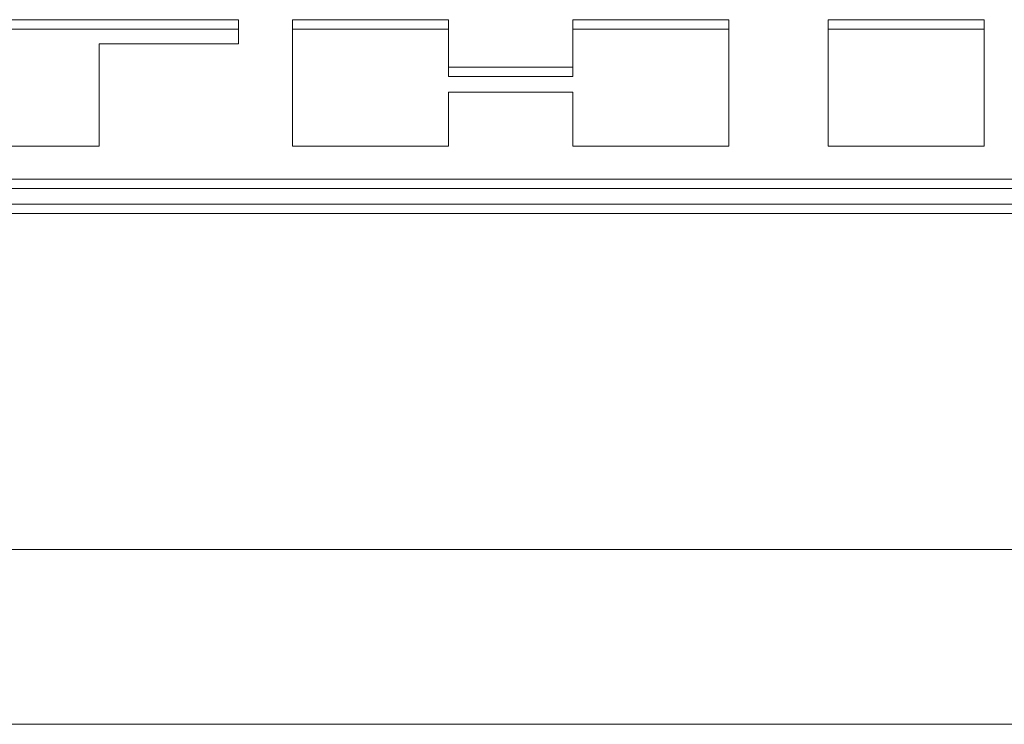
# Paper-space layout 'Sheet2' of a CAD drawing. Units: inches. Extents: x 0 to 217, y 0 to 168.
# Drawn here: x 68 to 69, y 150 to 151 of the extents above; entities that cross this region are included whole.
import ezdxf

# ---------------------------------------------------------------- set-up
doc = ezdxf.new("R2010")
doc.units = ezdxf.units.IN
doc.header["$MEASUREMENT"] = 0
doc.layers.add('SLD-0', color=179, linetype='Continuous')

psp = doc.layouts.new('Sheet2')

# ---------------------------------------------------------------- linework, layer by layer
at = {"layer": 'SLD-0', "color": 179, "linetype": 'Continuous', "lineweight": 15}
for p, q in [((67.80869, 150.52771), (67.35369, 150.52771)), ((67.80869, 150.50248), (67.80869, 150.52771)), ((68.02842, 150.52771), (67.86508, 150.52771)), ((67.86508, 150.52771), (67.86508, 150.39526)), ((68.02842, 150.47818), (68.02842, 150.52771)), ((68.32202, 150.52771), (68.15869, 150.52771)), ((68.15869, 150.52771), (68.15869, 150.47818)), ((68.32202, 150.39526), (68.32202, 150.52771)), ((68.58937, 150.52771), (68.42604, 150.52771)), ((68.42604, 150.52771), (68.42604, 150.39526)), ((68.58937, 150.39526), (68.58937, 150.52771)), ((67.80869, 150.51789), (67.35369, 150.51789)), ((68.02842, 150.51789), (67.86508, 150.51789)), ((68.32202, 150.51789), (68.15869, 150.51789)), ((68.58937, 150.51789), (68.42604, 150.51789)), ((67.66286, 150.39526), (67.66286, 150.50248)), ((67.66286, 150.50248), (67.80869, 150.50248)), ((68.15869, 150.47818), (68.02842, 150.47818)), ((68.02842, 150.46836), (68.02842, 150.47818)), ((68.15869, 150.46836), (68.15869, 150.47818)), ((68.15869, 150.46836), (68.02842, 150.46836)), ((68.02842, 150.39526), (68.02842, 150.45183)), ((68.02842, 150.45183), (68.15869, 150.45183)), ((68.15869, 150.45183), (68.15869, 150.39526)), ((67.49953, 150.39526), (67.66286, 150.39526)), ((67.86508, 150.39526), (68.02842, 150.39526)), ((68.15869, 150.39526), (68.32202, 150.39526)), ((68.42604, 150.39526), (68.58937, 150.39526)), ((65.35023, 150.36081), (71.91273, 150.36081)), ((65.35023, 150.351), (71.91273, 150.351)), ((65.13148, 150.33478), (72.13148, 150.33478)), ((65.13148, 150.32496), (72.13148, 150.32496)), ((37.19748, 149.97311), (89.06548, 149.97311)), ((89.12441, 149.79021), (37.13855, 149.79021))]:
    psp.add_line(p, q, dxfattribs=at)

doc.saveas('drawing.dxf')
